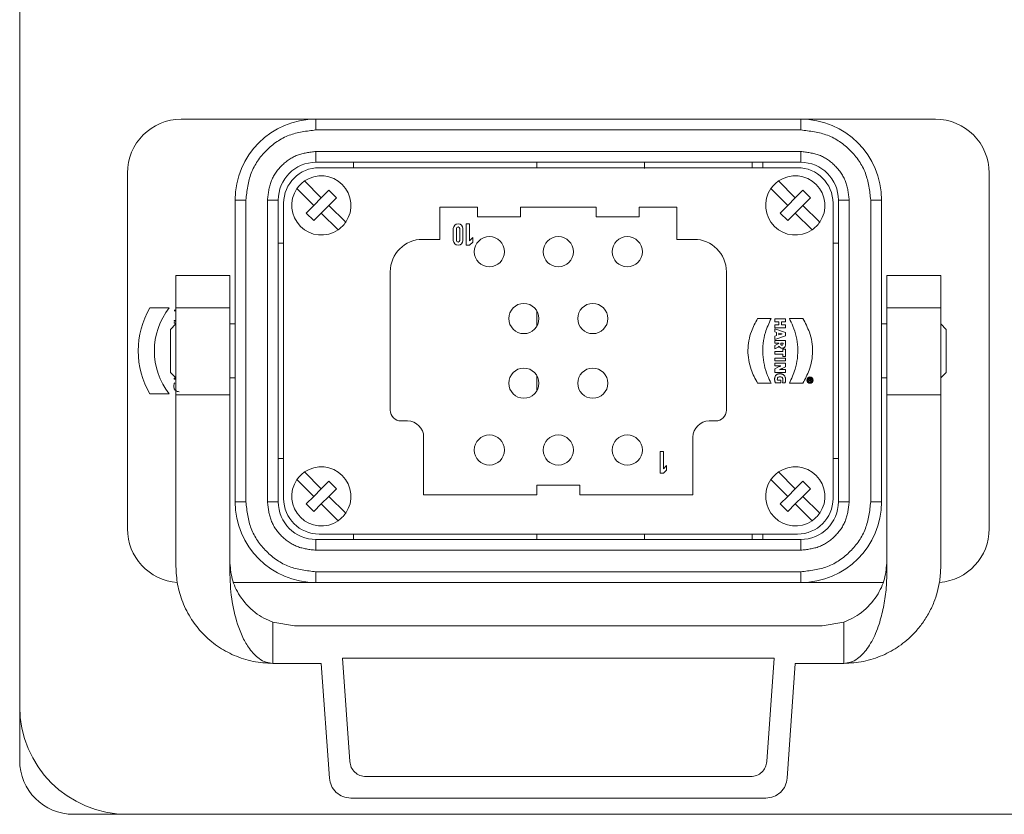
# Model space of a CAD drawing. Units: millimetres. Extents: x -371 to 8599, y -327 to 6132.
# Drawn here: x 5453 to 5545, y 2037 to 2111 of the extents above; entities that cross this region are included whole.
import ezdxf

# ---------------------------------------------------------------- set-up
doc = ezdxf.new("R2010")
doc.units = ezdxf.units.MM
doc.header["$LTSCALE"] = 30
doc.linetypes.add('PHANTOM', pattern=[26.5, 20, -1.5, 1, -1.5, 1, -1.5])

# ---------------------------------------------------------------- blocks, each defined once
blk = doc.blocks.new('front')
at = {"linetype": 'Continuous', "lineweight": 15}
for p, q in [((5453.181, 2197.146), (5453.181, 2047.146)), ((5480.681, 2101.646), (5468.181, 2101.646)), ((5480.681, 2101.646), (5525.681, 2101.646)), ((5525.681, 2101.646), (5538.181, 2101.646)), ((5525.681, 2097.646), (5480.681, 2097.646)), ((5484.181, 2097.646), (5484.181, 2097.146)), ((5511.181, 2097.646), (5511.181, 2097.063)), ((5522.181, 2097.646), (5522.181, 2097.146)), ((5525.381, 2097.146), (5480.981, 2097.146)), ((5463.181, 2096.646), (5463.181, 2063.646)), ((5479.623, 2095.912), (5481.181, 2094.353)), ((5523.623, 2095.912), (5525.181, 2094.353)), ((5543.181, 2096.646), (5543.181, 2063.646)), ((5480.474, 2093.646), (5478.916, 2095.204)), ((5481.181, 2094.353), (5481.888, 2095.061)), ((5481.888, 2095.061), (5482.595, 2094.353)), ((5524.474, 2093.646), (5522.916, 2095.204)), ((5525.181, 2094.353), (5525.888, 2095.061)), ((5525.888, 2095.061), (5526.595, 2094.353)), ((5473.181, 2066.146), (5473.181, 2094.146)), ((5477.181, 2094.146), (5477.181, 2066.146)), ((5481.181, 2094.353), (5480.474, 2093.646)), ((5482.595, 2094.353), (5481.888, 2093.646)), ((5525.181, 2094.353), (5524.474, 2093.646)), ((5526.595, 2094.353), (5525.888, 2093.646)), ((5529.181, 2066.146), (5529.181, 2094.146)), ((5533.181, 2094.146), (5533.181, 2066.146)), ((5477.681, 2093.846), (5477.681, 2066.446)), ((5479.767, 2092.939), (5480.474, 2093.646)), ((5481.888, 2093.646), (5481.181, 2092.939)), ((5481.888, 2093.646), (5483.446, 2092.088)), ((5492.181, 2093.496), (5492.181, 2090.496)), ((5495.681, 2093.496), (5492.181, 2093.496)), ((5495.681, 2092.596), (5495.681, 2093.496)), ((5499.681, 2093.496), (5499.681, 2092.596)), ((5499.681, 2093.496), (5506.681, 2093.496)), ((5506.681, 2092.596), (5506.681, 2093.496)), ((5510.681, 2093.496), (5510.681, 2092.596)), ((5510.681, 2093.496), (5514.181, 2093.496)), ((5514.181, 2093.496), (5514.181, 2090.496)), ((5523.767, 2092.939), (5524.474, 2093.646)), ((5525.888, 2093.646), (5525.181, 2092.939)), ((5525.888, 2093.646), (5527.446, 2092.088)), ((5528.681, 2066.446), (5528.681, 2093.846)), ((5480.474, 2092.232), (5479.767, 2092.939)), ((5481.181, 2092.939), (5480.474, 2092.232)), ((5482.739, 2091.381), (5481.181, 2092.939)), ((5499.681, 2092.596), (5495.681, 2092.596)), ((5506.681, 2092.596), (5510.681, 2092.596)), ((5524.474, 2092.232), (5523.767, 2092.939)), ((5525.181, 2092.939), (5524.474, 2092.232)), ((5526.739, 2091.381), (5525.181, 2092.939)), ((5493.431, 2090.396), (5493.431, 2091.496)), ((5493.731, 2091.496), (5493.731, 2090.396)), ((5494.031, 2090.396), (5494.031, 2091.496)), ((5494.331, 2091.496), (5494.331, 2090.396)), ((5494.631, 2091.946), (5494.931, 2091.946)), ((5494.631, 2089.946), (5494.631, 2091.946)), ((5494.931, 2091.946), (5494.931, 2090.366)), ((5492.181, 2090.496), (5490.581, 2090.496)), ((5494.931, 2090.366), (5495.231, 2090.66)), ((5495.231, 2090.66), (5495.231, 2090.24)), ((5515.781, 2090.496), (5514.181, 2090.496)), ((5477.181, 2090.146), (5477.681, 2090.146)), ((5494.931, 2089.946), (5494.631, 2089.946)), ((5495.231, 2090.24), (5494.931, 2089.946)), ((5528.681, 2090.146), (5529.181, 2090.146)), ((5467.681, 2087.146), (5467.68, 2087.146)), ((5472.681, 2087.146), (5467.681, 2087.146)), ((5472.682, 2087.146), (5472.681, 2087.146)), ((5487.581, 2087.496), (5487.581, 2074.646)), ((5518.781, 2087.496), (5518.781, 2074.646)), ((5533.681, 2087.146), (5533.68, 2087.146)), ((5533.681, 2087.146), (5538.681, 2087.146)), ((5538.682, 2087.146), (5538.681, 2087.146)), ((5465.253, 2084.146), (5467.057, 2084.146)), ((5467.506, 2083.937), (5467.681, 2083.937)), ((5467.681, 2084.146), (5467.681, 2076.067)), ((5472.681, 2084.146), (5472.681, 2076.067)), ((5533.681, 2076.067), (5533.681, 2084.146)), ((5538.681, 2076.067), (5538.681, 2084.146)), ((5467.681, 2083.877), (5467.506, 2083.877)), ((5521.681, 2083.146), (5522.934, 2083.146)), ((5523.279, 2083.115), (5524.261, 2083.115)), ((5523.279, 2082.844), (5523.279, 2083.115)), ((5524.261, 2083.115), (5524.261, 2082.844)), ((5524.632, 2083.146), (5525.885, 2083.146)), ((5467.681, 2082.646), (5467.178, 2082.144)), ((5467.506, 2082.973), (5467.681, 2082.973)), ((5467.506, 2082.973), (5467.506, 2082.913)), ((5467.681, 2082.913), (5467.506, 2082.913)), ((5467.506, 2082.783), (5467.506, 2082.717)), ((5467.506, 2082.783), (5467.681, 2082.708)), ((5467.678, 2082.644), (5467.506, 2082.717)), ((5473.181, 2082.646), (5472.681, 2082.646)), ((5523.666, 2082.844), (5523.279, 2082.844)), ((5523.279, 2082.55), (5523.666, 2082.55)), ((5523.279, 2082.279), (5523.279, 2082.55)), ((5524.261, 2082.279), (5523.279, 2082.279)), ((5523.279, 2082.182), (5524.261, 2081.862)), ((5523.279, 2081.914), (5523.279, 2082.182)), ((5523.666, 2082.55), (5523.666, 2082.844)), ((5523.903, 2082.844), (5523.903, 2082.55)), ((5524.261, 2082.844), (5523.903, 2082.844)), ((5523.903, 2082.55), (5524.261, 2082.55)), ((5524.261, 2082.55), (5524.261, 2082.279)), ((5533.681, 2082.646), (5533.181, 2082.646)), ((5539.183, 2082.144), (5538.681, 2082.646)), ((5523.44, 2081.865), (5523.279, 2081.914)), ((5523.279, 2081.511), (5523.44, 2081.562)), ((5524.261, 2081.552), (5523.279, 2081.215)), ((5523.279, 2081.215), (5523.279, 2081.511)), ((5523.44, 2081.562), (5523.44, 2081.865)), ((5523.808, 2081.753), (5523.652, 2081.801)), ((5523.652, 2081.801), (5523.652, 2081.629)), ((5523.652, 2081.629), (5523.81, 2081.678)), ((5523.857, 2081.739), (5523.808, 2081.753)), ((5523.81, 2081.678), (5523.858, 2081.692)), ((5523.904, 2081.728), (5523.857, 2081.739)), ((5523.858, 2081.692), (5523.904, 2081.705)), ((5523.949, 2081.718), (5523.904, 2081.728)), ((5523.904, 2081.705), (5523.949, 2081.718)), ((5524.261, 2081.862), (5524.261, 2081.552)), ((5523.279, 2081.12), (5524.261, 2081.12)), ((5523.279, 2080.849), (5523.279, 2081.12)), ((5523.637, 2080.849), (5523.279, 2080.849)), ((5523.279, 2080.654), (5523.637, 2080.836)), ((5523.279, 2080.325), (5523.279, 2080.654)), ((5523.579, 2080.498), (5523.279, 2080.325)), ((5523.616, 2080.521), (5523.579, 2080.498)), ((5523.654, 2080.545), (5523.616, 2080.521)), ((5523.637, 2080.836), (5523.637, 2080.849)), ((5523.692, 2080.57), (5523.654, 2080.545)), ((5523.714, 2080.525), (5523.692, 2080.57)), ((5523.743, 2080.486), (5523.714, 2080.525)), ((5523.779, 2080.454), (5523.743, 2080.486)), ((5523.82, 2080.428), (5523.779, 2080.454)), ((5523.865, 2080.409), (5523.82, 2080.428)), ((5523.83, 2080.82), (5523.829, 2080.804)), ((5523.829, 2080.804), (5523.837, 2080.753)), ((5523.831, 2080.836), (5523.83, 2080.82)), ((5523.832, 2080.849), (5523.831, 2080.836)), ((5524.043, 2080.849), (5523.832, 2080.849)), ((5523.837, 2080.753), (5523.858, 2080.713)), ((5523.858, 2080.713), (5523.893, 2080.688)), ((5523.912, 2080.398), (5523.865, 2080.409)), ((5523.893, 2080.688), (5523.941, 2080.678)), ((5523.962, 2080.394), (5523.912, 2080.398)), ((5523.941, 2080.678), (5523.994, 2080.69)), ((5524.006, 2080.396), (5523.962, 2080.394)), ((5523.994, 2080.69), (5524.032, 2080.728)), ((5524.047, 2080.402), (5524.006, 2080.396)), ((5524.029, 2080.313), (5524.261, 2080.313)), ((5524.029, 2080.102), (5524.029, 2080.313)), ((5524.032, 2080.728), (5524.046, 2080.798)), ((5524.045, 2080.836), (5524.043, 2080.849)), ((5524.045, 2080.817), (5524.045, 2080.836)), ((5524.046, 2080.798), (5524.045, 2080.817)), ((5524.085, 2080.413), (5524.047, 2080.402)), ((5524.118, 2080.427), (5524.085, 2080.413)), ((5524.148, 2080.446), (5524.118, 2080.427)), ((5524.174, 2080.468), (5524.148, 2080.446)), ((5524.197, 2080.495), (5524.174, 2080.468)), ((5524.217, 2080.525), (5524.197, 2080.495)), ((5524.233, 2080.559), (5524.217, 2080.525)), ((5524.246, 2080.597), (5524.233, 2080.559)), ((5524.256, 2080.639), (5524.246, 2080.597)), ((5524.263, 2080.684), (5524.256, 2080.639)), ((5524.261, 2081.12), (5524.264, 2081.079)), ((5524.261, 2080.313), (5524.261, 2079.618)), ((5524.268, 2080.732), (5524.263, 2080.684)), ((5524.264, 2081.079), (5524.266, 2081.035)), ((5524.266, 2081.035), (5524.267, 2080.988)), ((5524.267, 2080.988), (5524.268, 2080.939)), ((5524.268, 2080.939), (5524.269, 2080.889)), ((5524.269, 2080.784), (5524.268, 2080.732)), ((5524.269, 2080.889), (5524.269, 2080.837)), ((5524.269, 2080.837), (5524.269, 2080.784)), ((5523.279, 2080.102), (5524.029, 2080.102)), ((5523.279, 2079.831), (5523.279, 2080.102)), ((5524.029, 2079.831), (5523.279, 2079.831)), ((5523.279, 2079.482), (5524.261, 2079.482)), ((5523.279, 2079.211), (5523.279, 2079.482)), ((5524.029, 2079.618), (5524.029, 2079.831)), ((5524.261, 2079.618), (5524.029, 2079.618)), ((5524.261, 2079.482), (5524.261, 2079.211)), ((5524.261, 2079.211), (5523.279, 2079.211)), ((5523.279, 2079.007), (5524.261, 2079.007)), ((5523.279, 2078.747), (5523.279, 2079.007)), ((5523.681, 2078.747), (5523.279, 2078.747)), ((5523.279, 2078.492), (5523.615, 2078.657)), ((5523.279, 2078.148), (5523.279, 2078.492)), ((5523.615, 2078.657), (5523.673, 2078.684)), ((5523.673, 2078.684), (5523.73, 2078.71)), ((5523.737, 2078.747), (5523.681, 2078.747)), ((5523.73, 2078.71), (5523.785, 2078.733)), ((5523.784, 2078.75), (5523.737, 2078.747)), ((5523.836, 2078.754), (5523.784, 2078.75)), ((5523.785, 2078.733), (5523.836, 2078.754)), ((5523.864, 2078.468), (5523.813, 2078.443)), ((5523.916, 2078.493), (5523.864, 2078.468)), ((5523.969, 2078.518), (5523.916, 2078.493)), ((5524.261, 2078.661), (5523.969, 2078.518)), ((5524.261, 2079.007), (5524.261, 2078.661)), ((5467.178, 2078.149), (5467.681, 2077.646)), ((5467.506, 2077.58), (5467.647, 2077.68)), ((5467.506, 2077.513), (5467.506, 2077.58)), ((5467.681, 2077.631), (5467.599, 2077.573)), ((5467.599, 2077.573), (5467.681, 2077.573)), ((5472.681, 2077.646), (5473.181, 2077.646)), ((5523.262, 2077.528), (5523.263, 2077.576)), ((5523.263, 2077.576), (5523.267, 2077.622)), ((5523.267, 2077.622), (5523.274, 2077.666)), ((5523.274, 2077.666), (5523.284, 2077.707)), ((5524.261, 2078.148), (5523.279, 2078.148)), ((5523.284, 2077.707), (5523.296, 2077.746)), ((5523.296, 2077.746), (5523.31, 2077.783)), ((5523.31, 2077.783), (5523.327, 2077.817)), ((5523.327, 2077.817), (5523.347, 2077.848)), ((5523.347, 2077.848), (5523.368, 2077.878)), ((5523.368, 2077.878), (5523.392, 2077.904)), ((5523.392, 2077.904), (5523.419, 2077.929)), ((5523.419, 2077.929), (5523.447, 2077.951)), ((5523.447, 2077.951), (5523.477, 2077.97)), ((5523.477, 2077.97), (5523.51, 2077.987)), ((5523.51, 2077.987), (5523.544, 2078.001)), ((5523.513, 2077.552), (5523.51, 2077.5)), ((5523.524, 2077.598), (5523.513, 2077.552)), ((5523.541, 2077.637), (5523.524, 2077.598)), ((5523.565, 2077.669), (5523.541, 2077.637)), ((5523.544, 2078.001), (5523.581, 2078.013)), ((5523.594, 2077.695), (5523.565, 2077.669)), ((5523.581, 2078.013), (5523.619, 2078.022)), ((5523.629, 2077.715), (5523.594, 2077.695)), ((5523.619, 2078.022), (5523.659, 2078.028)), ((5523.669, 2077.729), (5523.629, 2077.715)), ((5523.659, 2078.028), (5523.7, 2078.032)), ((5523.713, 2077.737), (5523.669, 2077.729)), ((5523.7, 2078.032), (5523.744, 2078.034)), ((5523.762, 2077.74), (5523.713, 2077.737)), ((5523.763, 2078.42), (5523.714, 2078.399)), ((5523.714, 2078.399), (5523.783, 2078.405)), ((5523.744, 2078.034), (5523.787, 2078.032)), ((5523.808, 2077.738), (5523.762, 2077.74)), ((5523.813, 2078.443), (5523.763, 2078.42)), ((5523.783, 2078.405), (5523.853, 2078.408)), ((5523.787, 2078.032), (5523.828, 2078.028)), ((5523.851, 2077.73), (5523.808, 2077.738)), ((5523.828, 2078.028), (5523.868, 2078.022)), ((5523.891, 2077.716), (5523.851, 2077.73)), ((5523.853, 2078.408), (5523.918, 2078.41)), ((5523.868, 2078.022), (5523.906, 2078.012)), ((5523.926, 2077.698), (5523.891, 2077.716)), ((5523.906, 2078.012), (5523.943, 2078)), ((5523.918, 2078.41), (5524.261, 2078.41)), ((5523.957, 2077.674), (5523.926, 2077.698)), ((5523.943, 2078), (5523.979, 2077.986)), ((5523.983, 2077.645), (5523.957, 2077.674)), ((5523.979, 2077.986), (5524.013, 2077.969)), ((5524.004, 2077.61), (5523.983, 2077.645)), ((5524.02, 2077.57), (5524.004, 2077.61)), ((5524.013, 2077.969), (5524.045, 2077.95)), ((5524.029, 2077.525), (5524.02, 2077.57)), ((5524.045, 2077.95), (5524.075, 2077.929)), ((5524.075, 2077.929), (5524.103, 2077.905)), ((5524.103, 2077.905), (5524.13, 2077.879)), ((5524.13, 2077.879), (5524.154, 2077.851)), ((5524.154, 2077.851), (5524.177, 2077.821)), ((5524.177, 2077.821), (5524.197, 2077.789)), ((5524.197, 2077.789), (5524.216, 2077.755)), ((5524.216, 2077.755), (5524.232, 2077.719)), ((5524.232, 2077.719), (5524.245, 2077.681)), ((5524.245, 2077.681), (5524.257, 2077.641)), ((5524.257, 2077.641), (5524.266, 2077.599)), ((5524.261, 2078.41), (5524.261, 2078.148)), ((5524.266, 2077.599), (5524.272, 2077.556)), ((5524.272, 2077.556), (5524.276, 2077.511)), ((5526.406, 2077.54), (5526.674, 2077.54)), ((5526.406, 2077.473), (5526.406, 2077.54)), ((5526.674, 2077.54), (5526.674, 2077.417)), ((5533.181, 2077.646), (5533.681, 2077.646)), ((5538.681, 2077.646), (5539.183, 2078.149)), ((5467.681, 2077.513), (5467.506, 2077.513)), ((5522.934, 2077.146), (5521.681, 2077.146)), ((5523.263, 2077.471), (5523.262, 2077.528)), ((5523.268, 2077.416), (5523.263, 2077.471)), ((5523.275, 2077.362), (5523.268, 2077.416)), ((5523.285, 2077.311), (5523.275, 2077.362)), ((5523.298, 2077.262), (5523.285, 2077.311)), ((5523.313, 2077.216), (5523.298, 2077.262)), ((5523.33, 2077.174), (5523.313, 2077.216)), ((5523.822, 2077.174), (5523.33, 2077.174)), ((5523.51, 2077.5), (5523.51, 2077.48)), ((5523.51, 2077.48), (5523.513, 2077.461)), ((5523.513, 2077.461), (5523.517, 2077.444)), ((5523.517, 2077.444), (5523.822, 2077.444)), ((5523.822, 2077.444), (5523.822, 2077.174)), ((5523.992, 2077.183), (5524.004, 2077.221)), ((5524.24, 2077.183), (5523.992, 2077.183)), ((5524.004, 2077.221), (5524.014, 2077.267)), ((5524.014, 2077.267), (5524.022, 2077.317)), ((5524.022, 2077.317), (5524.028, 2077.37)), ((5524.028, 2077.37), (5524.031, 2077.423)), ((5524.033, 2077.474), (5524.029, 2077.525)), ((5524.031, 2077.423), (5524.033, 2077.474)), ((5524.252, 2077.229), (5524.24, 2077.183)), ((5524.262, 2077.281), (5524.252, 2077.229)), ((5524.27, 2077.338), (5524.262, 2077.281)), ((5524.276, 2077.399), (5524.27, 2077.338)), ((5524.276, 2077.511), (5524.278, 2077.464)), ((5524.278, 2077.464), (5524.276, 2077.399)), ((5525.885, 2077.146), (5524.632, 2077.146)), ((5526.502, 2077.473), (5526.406, 2077.473)), ((5526.406, 2077.39), (5526.502, 2077.424)), ((5526.406, 2077.316), (5526.406, 2077.39)), ((5526.492, 2077.35), (5526.406, 2077.316)), ((5526.505, 2077.355), (5526.492, 2077.35)), ((5526.502, 2077.424), (5526.502, 2077.473)), ((5526.522, 2077.366), (5526.505, 2077.355)), ((5526.538, 2077.341), (5526.522, 2077.366)), ((5526.562, 2077.325), (5526.538, 2077.341)), ((5526.547, 2077.473), (5526.547, 2077.428)), ((5526.624, 2077.473), (5526.547, 2077.473)), ((5526.596, 2077.319), (5526.562, 2077.325)), ((5526.637, 2077.329), (5526.596, 2077.319)), ((5526.624, 2077.428), (5526.624, 2077.473)), ((5526.664, 2077.361), (5526.637, 2077.329)), ((5526.674, 2077.417), (5526.664, 2077.361)), ((5467.057, 2076.146), (5465.253, 2076.146)), ((5472.681, 2076.067), (5467.681, 2076.067)), ((5467.681, 2076.067), (5467.681, 2060.146)), ((5472.681, 2076.067), (5472.681, 2059.724)), ((5533.681, 2076.067), (5538.681, 2076.067)), ((5533.681, 2059.724), (5533.681, 2076.067)), ((5538.681, 2060.146), (5538.681, 2076.067)), ((5488.581, 2073.646), (5489.181, 2073.646)), ((5517.181, 2073.646), (5517.781, 2073.646)), ((5490.681, 2072.146), (5490.681, 2066.796)), ((5515.681, 2072.146), (5515.681, 2066.796)), ((5512.631, 2070.796), (5512.931, 2070.796)), ((5512.631, 2068.796), (5512.631, 2070.796)), ((5512.931, 2070.796), (5512.931, 2069.216)), ((5477.681, 2070.146), (5477.181, 2070.146)), ((5512.931, 2069.216), (5513.231, 2069.51)), ((5513.231, 2069.51), (5513.231, 2069.09)), ((5529.181, 2070.146), (5528.681, 2070.146)), ((5479.623, 2068.911), (5481.181, 2067.353)), ((5512.931, 2068.796), (5512.631, 2068.796)), ((5513.231, 2069.09), (5512.931, 2068.796)), ((5523.623, 2068.911), (5525.181, 2067.353)), ((5480.474, 2066.646), (5478.916, 2068.204)), ((5481.181, 2067.353), (5481.888, 2068.061)), ((5481.888, 2068.061), (5482.595, 2067.353)), ((5505.181, 2067.696), (5501.181, 2067.696)), ((5501.181, 2066.796), (5501.181, 2067.696)), ((5505.181, 2067.696), (5505.181, 2066.796)), ((5524.474, 2066.646), (5522.916, 2068.204)), ((5525.181, 2067.353), (5525.888, 2068.061)), ((5525.888, 2068.061), (5526.595, 2067.353)), ((5479.767, 2065.939), (5480.474, 2066.646)), ((5481.181, 2067.353), (5480.474, 2066.646)), ((5481.888, 2066.646), (5481.181, 2065.939)), ((5482.595, 2067.353), (5481.888, 2066.646)), ((5481.888, 2066.646), (5483.446, 2065.088)), ((5490.681, 2066.796), (5501.181, 2066.796)), ((5515.681, 2066.796), (5505.181, 2066.796)), ((5523.767, 2065.939), (5524.474, 2066.646)), ((5525.181, 2067.353), (5524.474, 2066.646)), ((5525.888, 2066.646), (5525.181, 2065.939)), ((5526.595, 2067.353), (5525.888, 2066.646)), ((5525.888, 2066.646), (5527.446, 2065.088)), ((5480.474, 2065.232), (5479.767, 2065.939)), ((5481.181, 2065.939), (5480.474, 2065.232)), ((5482.739, 2064.381), (5481.181, 2065.939)), ((5524.474, 2065.232), (5523.767, 2065.939)), ((5525.181, 2065.939), (5524.474, 2065.232)), ((5526.739, 2064.381), (5525.181, 2065.939)), ((5480.981, 2063.146), (5525.381, 2063.146)), ((5484.181, 2062.646), (5484.181, 2063.146)), ((5511.181, 2063.146), (5511.181, 2062.646)), ((5522.181, 2063.146), (5522.181, 2062.646)), ((5480.681, 2062.646), (5525.681, 2062.646)), ((5473.071, 2058.646), (5480.681, 2058.646)), ((5525.681, 2058.646), (5480.681, 2058.646)), ((5533.29, 2058.646), (5525.681, 2058.646)), ((5476.681, 2054.989), (5478.681, 2054.646)), ((5529.68, 2054.989), (5527.681, 2054.646)), ((5527.681, 2054.646), (5478.681, 2054.646)), ((5476.681, 2051.146), (5481.181, 2051.146)), ((5481.181, 2051.146), (5481.925, 2040.507)), ((5483.151, 2051.646), (5523.211, 2051.646)), ((5483.822, 2042.042), (5483.151, 2051.646)), ((5523.211, 2051.646), (5522.539, 2042.042)), ((5524.437, 2040.507), (5525.181, 2051.146)), ((5525.181, 2051.146), (5529.681, 2051.146)), ((5453.181, 2042.146), (5453.181, 2047.146)), ((5521.043, 2040.646), (5485.319, 2040.646)), ((5483.92, 2038.646), (5522.442, 2038.646)), ((5463.181, 2037.146), (5458.181, 2037.146)), ((5463.181, 2037.146), (5655.181, 2037.146))]:
    blk.add_line(p, q, dxfattribs=at)
at = {"linetype": 'PHANTOM', "lineweight": 0}
for p, q in [((5480.681, 2101.646), (5480.681, 2100.646)), ((5525.681, 2100.646), (5525.681, 2101.646)), ((5480.681, 2100.646), (5525.681, 2100.646)), ((5525.681, 2098.646), (5480.681, 2098.646)), ((5480.681, 2098.646), (5480.681, 2097.646)), ((5525.681, 2097.646), (5525.681, 2098.646)), ((5501.181, 2097.146), (5501.181, 2097.646)), ((5521.181, 2097.646), (5521.181, 2097.146)), ((5473.181, 2094.146), (5474.181, 2094.146)), ((5474.181, 2066.146), (5474.181, 2094.146)), ((5476.181, 2094.146), (5476.181, 2066.146)), ((5477.181, 2094.146), (5476.181, 2094.146)), ((5530.181, 2094.146), (5529.181, 2094.146)), ((5530.181, 2066.146), (5530.181, 2094.146)), ((5532.181, 2066.146), (5532.181, 2094.146)), ((5532.181, 2094.146), (5533.181, 2094.146)), ((5472.681, 2084.146), (5467.681, 2084.146)), ((5533.681, 2084.146), (5538.681, 2084.146)), ((5501.181, 2082.425), (5501.181, 2083.867)), ((5501.181, 2076.425), (5501.181, 2077.867)), ((5474.181, 2066.146), (5473.181, 2066.146)), ((5476.181, 2066.146), (5477.181, 2066.146)), ((5529.181, 2066.146), (5530.181, 2066.146)), ((5533.181, 2066.146), (5532.181, 2066.146)), ((5501.181, 2062.646), (5501.181, 2063.146)), ((5521.181, 2063.146), (5521.181, 2062.646)), ((5480.681, 2062.646), (5480.681, 2061.646)), ((5525.681, 2061.646), (5525.681, 2062.646)), ((5480.681, 2061.646), (5525.681, 2061.646)), ((5525.681, 2059.646), (5480.681, 2059.646)), ((5480.681, 2059.646), (5480.681, 2058.646)), ((5525.681, 2058.646), (5525.681, 2059.646)), ((5476.681, 2051.146), (5476.681, 2054.988)), ((5529.681, 2051.146), (5529.681, 2054.988))]:
    blk.add_line(p, q, dxfattribs=at)
at = {"linetype": 'Continuous', "lineweight": 15}
for centre, radius in [((5496.781, 2089.346), 1.4), ((5503.181, 2089.346), 1.4), ((5509.581, 2089.346), 1.4), ((5499.981, 2083.146), 1.4), ((5506.381, 2083.146), 1.4), ((5499.981, 2077.146), 1.4), ((5506.381, 2077.146), 1.4), ((5526.539, 2077.435), 0.296), ((5526.539, 2077.435), 0.226), ((5496.781, 2070.946), 1.4), ((5503.181, 2070.946), 1.4), ((5509.581, 2070.946), 1.4)]:
    blk.add_circle(centre, radius, dxfattribs=at)
for centre, radius, start, end in [((5468.181, 2096.646), 5, 90, 180), ((5480.681, 2094.146), 7.5, 90, 180), ((5525.681, 2094.146), 7.5, 0, 90), ((5538.181, 2096.646), 5, 0, 90), ((5480.681, 2094.146), 3.5, 90, 180), ((5525.681, 2094.146), 3.5, 0, 90), ((5480.981, 2093.846), 3.3, 90, 180), ((5525.381, 2093.846), 3.3, 0, 90), ((5481.181, 2093.646), 2.749, 124.52145, 145.47855), ((5481.181, 2093.646), 2.749, 325.47855, 124.52145), ((5525.181, 2093.646), 2.749, 124.52145, 145.47855), ((5525.181, 2093.646), 2.749, 325.47855, 124.52145), ((5481.181, 2093.646), 2.749, 145.47855, 304.52145), ((5525.181, 2093.646), 2.749, 145.47855, 304.52145), ((5481.181, 2093.646), 2.749, 304.52145, 325.47855), ((5493.881, 2091.496), 0.45, 360, 180), ((5493.881, 2091.496), 0.15, 0, 180), ((5525.181, 2093.646), 2.749, 304.52145, 325.47855), ((5490.581, 2087.496), 3, 90, 180), ((5493.881, 2090.396), 0.45, 180, 0), ((5493.881, 2090.396), 0.15, 180, 0), ((5515.781, 2087.496), 3, 0, 90), ((5472.181, 2080.146), 8, 150.00025, 210.00064), ((5472.181, 2080.146), 6.5, 142.0204, 217.98035), ((5526.586, 2077.428), 0.0383, 180, 360), ((5488.581, 2074.646), 1, 180, 270), ((5517.781, 2074.646), 1, 270, 0), ((5489.181, 2072.146), 1.5, 0, 90), ((5517.181, 2072.146), 1.5, 90, 180), ((5481.181, 2066.646), 2.749, 325.47855, 124.52145), ((5525.181, 2066.646), 2.749, 325.47855, 124.52145), ((5481.181, 2066.646), 2.749, 124.52145, 145.47855), ((5525.181, 2066.646), 2.749, 124.52145, 145.47855), ((5481.181, 2066.646), 2.749, 145.47855, 304.52145), ((5525.181, 2066.646), 2.749, 145.47855, 304.52145), ((5480.681, 2066.146), 7.5, 180, 270), ((5480.681, 2066.146), 3.5, 180, 270), ((5480.981, 2066.446), 3.3, 180, 270), ((5525.381, 2066.446), 3.3, 270, 0), ((5525.681, 2066.146), 3.5, 270, 0), ((5525.681, 2066.146), 7.5, 270, 0), ((5481.181, 2066.646), 2.749, 304.52145, 325.47855), ((5525.181, 2066.646), 2.749, 304.52145, 325.47855), ((5468.181, 2063.646), 5, 180, 265.70722), ((5538.181, 2063.646), 5, 274.44112, 0), ((5463.181, 2047.146), 10, 180, 270), ((5458.181, 2042.146), 5, 180, 270)]:
    blk.add_arc(centre, radius, start, end, dxfattribs=at)
at = {"linetype": 'PHANTOM', "lineweight": 0}
for points, knots in [([(5474.181, 2094.146), (5474.278, 2094.998), (5474.474, 2096.702), (5475.977, 2098.85), (5478.126, 2100.353), (5479.829, 2100.549), (5480.681, 2100.646)], [0, 0, 0, 0, 0.250008, 0.5000022, 0.7500026, 1, 1, 1, 1]), ([(5532.181, 2094.146), (5532.083, 2094.998), (5531.888, 2096.702), (5530.385, 2098.85), (5528.236, 2100.353), (5526.533, 2100.549), (5525.681, 2100.646)], [0, 0, 0, 0, 0.250008, 0.500002, 0.750002, 1, 1, 1, 1]), ([(5480.681, 2098.646), (5480.091, 2098.579), (5478.912, 2098.443), (5477.424, 2097.403), (5476.384, 2095.915), (5476.248, 2094.736), (5476.181, 2094.146)], [0, 0, 0, 0, 0.249997, 0.499996, 0.749999, 1, 1, 1, 1]), ([(5525.681, 2098.646), (5526.27, 2098.579), (5527.45, 2098.443), (5528.937, 2097.403), (5529.978, 2095.915), (5530.113, 2094.736), (5530.181, 2094.146)], [0, 0, 0, 0, 0.249996, 0.499995, 0.749999, 1, 1, 1, 1]), ([(5480.681, 2059.646), (5479.829, 2059.744), (5478.126, 2059.939), (5475.977, 2061.443), (5474.474, 2063.591), (5474.278, 2065.295), (5474.181, 2066.146)], [0, 0, 0, 0, 0.250002, 0.500005, 0.750001, 1, 1, 1, 1]), ([(5480.681, 2061.646), (5480.091, 2061.714), (5478.912, 2061.849), (5477.424, 2062.89), (5476.384, 2064.377), (5476.248, 2065.557), (5476.181, 2066.146)], [0, 0, 0, 0, 0.250001, 0.500004, 0.750012, 1, 1, 1, 1]), ([(5525.681, 2059.646), (5526.533, 2059.744), (5528.236, 2059.939), (5530.385, 2061.443), (5531.888, 2063.591), (5532.083, 2065.295), (5532.181, 2066.146)], [0, 0, 0, 0, 0.2500021, 0.5000049, 0.7500012, 1, 1, 1, 1]), ([(5530.181, 2066.146), (5530.113, 2065.557), (5529.978, 2064.377), (5528.937, 2062.89), (5527.45, 2061.849), (5526.27, 2061.714), (5525.681, 2061.646)], [0, 0, 0, 0, 0.2499883, 0.4999968, 0.7499996, 1, 1, 1, 1])]:
    blk.add_open_spline(points, degree=3, knots=knots, dxfattribs=at)
at = {"linetype": 'Continuous', "lineweight": 15}
for points, knots in [([(5467.681, 2087.146), (5467.681, 2087.101), (5467.681, 2087.011), (5467.681, 2086.317), (5467.681, 2085.326), (5467.681, 2084.539), (5467.681, 2084.146)], [0, 0, 0, 0, 0.249992, 0.500001, 0.749993, 1, 1, 1, 1]), ([(5472.681, 2087.146), (5472.681, 2087.101), (5472.681, 2087.011), (5472.681, 2086.317), (5472.681, 2085.326), (5472.681, 2084.539), (5472.681, 2084.146)], [0, 0, 0, 0, 0.249992, 0.500001, 0.749993, 1, 1, 1, 1]), ([(5533.681, 2084.146), (5533.681, 2084.539), (5533.681, 2085.326), (5533.681, 2086.317), (5533.681, 2087.011), (5533.681, 2087.101), (5533.681, 2087.146)], [0, 0, 0, 0, 0.250007, 0.499999, 0.750008, 1, 1, 1, 1]), ([(5538.681, 2084.146), (5538.681, 2084.539), (5538.681, 2085.326), (5538.681, 2086.317), (5538.681, 2087.011), (5538.681, 2087.101), (5538.681, 2087.146)], [0, 0, 0, 0, 0.250007, 0.499999, 0.750008, 1, 1, 1, 1]), ([(5521.681, 2077.146), (5521.46, 2077.562), (5520.956, 2078.511), (5520.678, 2080.194), (5520.982, 2081.84), (5521.472, 2082.756), (5521.681, 2083.146)], [0, 0, 0, 0, 0.222631, 0.508523, 0.790374, 1, 1, 1, 1]), ([(5522.934, 2083.146), (5522.738, 2082.719), (5522.258, 2081.672), (5522.047, 2079.821), (5522.414, 2078.22), (5522.82, 2077.382), (5522.934, 2077.146)], [0, 0, 0, 0, 0.225374, 0.552329, 0.874158, 1, 1, 1, 1]), ([(5524.632, 2077.146), (5524.827, 2077.574), (5525.307, 2078.623), (5525.517, 2080.478), (5525.148, 2082.077), (5524.744, 2082.914), (5524.632, 2083.146)], [0, 0, 0, 0, 0.225417, 0.553219, 0.875893, 1, 1, 1, 1]), ([(5525.885, 2083.146), (5526.106, 2082.731), (5526.61, 2081.781), (5526.888, 2080.1), (5526.584, 2078.453), (5526.094, 2077.537), (5525.885, 2077.146)], [0, 0, 0, 0, 0.222637, 0.508432, 0.79022, 1, 1, 1, 1]), ([(5467.181, 2082.146), (5467.181, 2082.116), (5467.181, 2082.056), (5467.181, 2081.594), (5467.181, 2080.933), (5467.181, 2080.146), (5467.181, 2079.36), (5467.181, 2078.699), (5467.181, 2078.237), (5467.181, 2078.176), (5467.181, 2078.146)], [0, 0, 0, 0, 0.124995, 0.25, 0.375005, 0.5, 0.624995, 0.75, 0.875005, 1, 1, 1, 1]), ([(5539.181, 2078.146), (5539.181, 2078.176), (5539.181, 2078.237), (5539.181, 2078.699), (5539.181, 2079.36), (5539.181, 2080.146), (5539.181, 2080.933), (5539.181, 2081.594), (5539.181, 2082.056), (5539.181, 2082.116), (5539.181, 2082.146)], [0, 0, 0, 0, 0.124995, 0.25, 0.375005, 0.5, 0.624995, 0.75, 0.875005, 1, 1, 1, 1]), ([(5467.988, 2076.356), (5467.923, 2076.362), (5467.824, 2076.373), (5467.705, 2076.437), (5467.623, 2076.503), (5467.557, 2076.585), (5467.495, 2076.704), (5467.463, 2076.868), (5467.496, 2077.031), (5467.547, 2077.137), (5467.581, 2077.176), (5467.593, 2077.19)], [0, 0, 0, 0, 0.166827, 0.257843, 0.348417, 0.439374, 0.529926, 0.696818, 0.863711, 0.954756, 1, 1, 1, 1]), ([(5476.681, 2054.989), (5476.401, 2055.103), (5475.811, 2055.342), (5474.658, 2056.1), (5473.56, 2057.337), (5472.809, 2059.002), (5472.724, 2060.098), (5472.681, 2060.646)], [0, 0, 0, 0, 0.106172, 0.22333, 0.499793, 0.749688, 1, 1, 1, 1]), ([(5533.681, 2060.646), (5533.638, 2060.098), (5533.552, 2059.002), (5532.802, 2057.337), (5531.703, 2056.1), (5530.55, 2055.341), (5529.961, 2055.103), (5529.68, 2054.989)], [0, 0, 0, 0, 0.250283, 0.500279, 0.77679, 0.893913, 1, 1, 1, 1]), ([(5467.681, 2060.146), (5467.711, 2059.583), (5467.77, 2058.459), (5468.273, 2056.791), (5469.057, 2055.258), (5470.155, 2053.867), (5471.486, 2052.723), (5473.082, 2051.835), (5474.828, 2051.257), (5476.068, 2051.183), (5476.681, 2051.146)], [0, 0, 0, 0, 0.125435, 0.250091, 0.382533, 0.50007, 0.629263, 0.750163, 0.876455, 1, 1, 1, 1]), ([(5472.681, 2059.724), (5472.713, 2058.862), (5472.774, 2057.199), (5473.256, 2055.127), (5473.848, 2053.584), (5474.387, 2052.648), (5474.916, 2052), (5475.427, 2051.562), (5476.009, 2051.223), (5476.467, 2051.171), (5476.681, 2051.146)], [0, 0, 0, 0, 0.259457, 0.500099, 0.633736, 0.750102, 0.816534, 0.875132, 0.941964, 1, 1, 1, 1]), ([(5529.681, 2051.146), (5530.294, 2051.183), (5531.533, 2051.257), (5533.279, 2051.835), (5534.601, 2052.57), (5535.546, 2053.3), (5536.257, 2053.974), (5536.939, 2054.785), (5537.567, 2055.756), (5538.04, 2056.753), (5538.386, 2057.791), (5538.629, 2058.896), (5538.663, 2059.709), (5538.681, 2060.146)], [0, 0, 0, 0, 0.123482, 0.249707, 0.370547, 0.434875, 0.499844, 0.577926, 0.661379, 0.749891, 0.81909, 0.902586, 1, 1, 1, 1]), ([(5533.681, 2059.724), (5533.666, 2059.142), (5533.638, 2058.006), (5533.391, 2056.356), (5533.044, 2055.007), (5532.659, 2053.957), (5532.294, 2053.193), (5531.886, 2052.541), (5531.446, 2052), (5530.935, 2051.563), (5530.353, 2051.223), (5529.894, 2051.171), (5529.681, 2051.146)], [0, 0, 0, 0, 0.175276, 0.341483, 0.500157, 0.591089, 0.674175, 0.750195, 0.816446, 0.875179, 0.941956, 1, 1, 1, 1]), ([(5485.319, 2040.646), (5485.131, 2040.667), (5484.755, 2040.708), (5484.274, 2041.026), (5483.923, 2041.484), (5483.856, 2041.856), (5483.822, 2042.042)], [0, 0, 0, 0, 0.249992, 0.499997, 0.750018, 1, 1, 1, 1]), ([(5522.539, 2042.042), (5522.506, 2041.856), (5522.438, 2041.484), (5522.088, 2041.026), (5521.606, 2040.708), (5521.231, 2040.667), (5521.043, 2040.646)], [0, 0, 0, 0, 0.249981, 0.500001, 0.750005, 1, 1, 1, 1]), ([(5481.925, 2040.507), (5481.97, 2040.259), (5482.059, 2039.763), (5482.527, 2039.153), (5483.169, 2038.729), (5483.669, 2038.674), (5483.92, 2038.646)], [0, 0, 0, 0, 0.2500172, 0.5000051, 0.7500061, 1, 1, 1, 1]), ([(5522.442, 2038.646), (5522.692, 2038.674), (5523.193, 2038.729), (5523.835, 2039.153), (5524.302, 2039.763), (5524.392, 2040.259), (5524.437, 2040.507)], [0, 0, 0, 0, 0.249992, 0.499995, 0.749982, 1, 1, 1, 1])]:
    blk.add_open_spline(points, degree=3, knots=knots, dxfattribs=at)

msp = doc.modelspace()

# ---------------------------------------------------------------- block references
msp.add_blockref('front', (0, 0))

doc.saveas('drawing.dxf')
